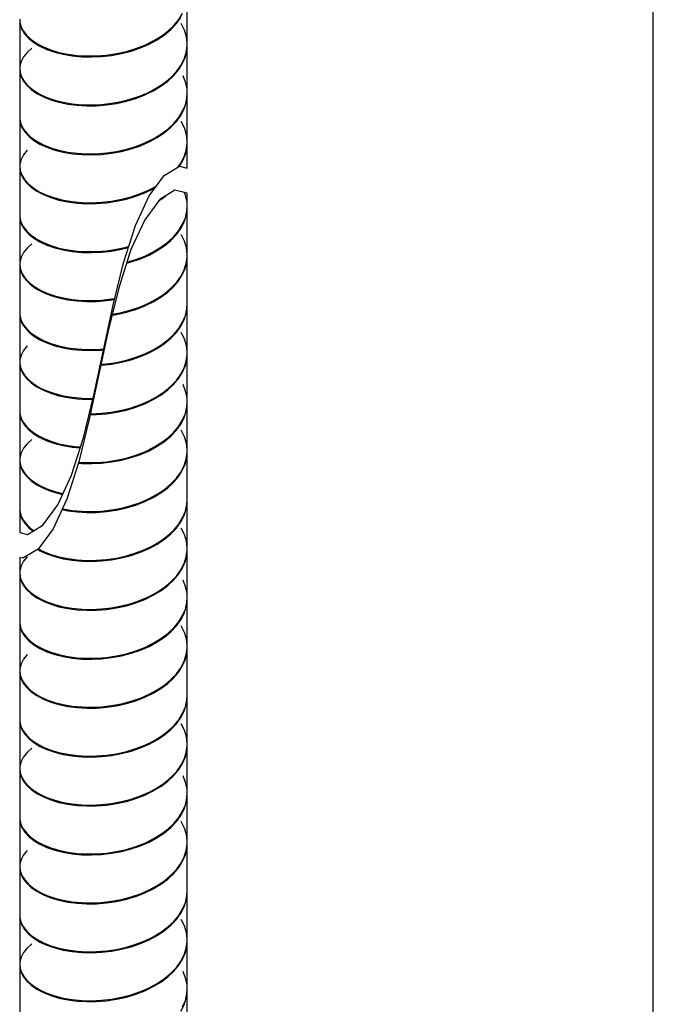
# Model space of a CAD drawing. Units: millimetres. Extents: x 0 to 210, y 0 to 297.
# Drawn here: x 157 to 210, y 81 to 163 of the extents above; entities that cross this region are included whole.
import ezdxf

# ---------------------------------------------------------------- set-up
doc = ezdxf.new("R2010")
doc.units = ezdxf.units.MM
doc.header["$LTSCALE"] = 19.36
doc.layers.get('0').update_dxf_attribs({"linetype": 'CONTINUOUS'})

msp = doc.modelspace()

# ---------------------------------------------------------------- linework, layer by layer
at = {"color": 7, "linetype": 'Continuous'}
for p, q in [((210, 0), (210, 297)), ((171.084, 161.325), (171.084, 165.325)), ((157.084, 163.284), (157.084, 159.283)), ((169.457, 162.365), (169.955, 162.832)), ((170.172, 162.996), (170.541, 163.507)), ((168.883, 161.935), (169.457, 162.365)), ((171.051, 160.787), (171.084, 161.243)), ((171.079, 161.149), (171.084, 161.325)), ((171.084, 157.242), (171.084, 161.243)), ((157.1, 159.43), (157.084, 159.202)), ((170.172, 158.995), (170.541, 159.506)), ((170.368, 159.166), (170.691, 159.689)), ((157.084, 159.202), (157.084, 155.201)), ((169.457, 158.201), (169.955, 158.668)), ((169.955, 158.668), (170.368, 159.166)), ((168.883, 157.771), (169.457, 158.201)), ((171.051, 156.787), (171.084, 157.242)), ((171.084, 157.16), (171.06, 157.546)), ((171.084, 153.16), (171.084, 157.16)), ((170.172, 154.831), (170.541, 155.342)), ((157.084, 155.119), (157.084, 151.118)), ((169.457, 154.2), (169.955, 154.667)), ((168.883, 153.77), (169.457, 154.2)), ((157.847, 153.591), (158.271, 153.252)), ((158.048, 153.499), (158.515, 153.175)), ((171.051, 152.622), (171.084, 153.078)), ((171.079, 152.984), (171.084, 153.16)), ((171.084, 150.945), (171.084, 153.078)), ((157.1, 151.265), (157.084, 151.037)), ((170.318, 151.032), (170.541, 151.341)), ((170.429, 151.1), (170.691, 151.524)), ((157.084, 151.037), (157.084, 147.036)), ((167.538, 148.878), (168.241, 149.219)), ((168.241, 149.219), (168.428, 149.331)), ((170.942, 148.663), (170.842, 148.912)), ((171.084, 147.803), (171.084, 148.855)), ((168.712, 148.229), (168.883, 148.332)), ((168.883, 148.332), (169.279, 148.628)), ((171.06, 148.107), (170.942, 148.663)), ((171.084, 147.721), (171.06, 148.107)), ((171.051, 147.347), (171.084, 147.803)), ((171.084, 143.72), (171.084, 147.721)), ((157.084, 146.954), (157.084, 142.953)), ((170.172, 145.391), (170.541, 145.903)), ((168.883, 144.331), (169.457, 144.761)), ((169.457, 144.761), (169.955, 145.227)), ((157.1, 143.1), (157.084, 142.872)), ((171.051, 143.183), (171.084, 143.639)), ((171.079, 143.545), (171.084, 143.72)), ((171.084, 139.638), (171.084, 143.639)), ((157.084, 142.872), (157.084, 138.871)), ((169.955, 141.063), (170.368, 141.561)), ((170.172, 141.39), (170.541, 141.902)), ((170.368, 141.561), (170.691, 142.085)), ((168.883, 140.167), (169.457, 140.597)), ((169.457, 140.597), (169.955, 141.063)), ((171.051, 139.182), (171.084, 139.638)), ((171.084, 135.555), (171.084, 139.556)), ((157.084, 138.789), (157.084, 134.788)), ((157.847, 137.261), (158.271, 136.921)), ((170.172, 137.226), (170.541, 137.738)), ((158.048, 137.169), (158.515, 136.845)), ((168.883, 136.166), (169.457, 136.596)), ((169.457, 136.596), (169.955, 137.062)), ((163.927, 135.755), (164.092, 135.774)), ((157.1, 134.935), (157.084, 134.707)), ((171.051, 135.018), (171.084, 135.474)), ((171.079, 135.38), (171.084, 135.555)), ((171.084, 131.473), (171.084, 135.474)), ((157.084, 134.707), (157.084, 130.706)), ((163.864, 134.478), (163.927, 134.48)), ((163.883, 134.566), (164.346, 134.603)), ((169.955, 132.898), (170.368, 133.396)), ((170.172, 133.225), (170.541, 133.737)), ((170.368, 133.396), (170.691, 133.92)), ((168.883, 132.002), (169.457, 132.432)), ((169.457, 132.432), (169.955, 132.898)), ((162.68, 131.637), (163.192, 131.642)), ((163.092, 131.716), (163.211, 131.721)), ((171.084, 131.391), (171.06, 131.777)), ((171.051, 131.017), (171.084, 131.473)), ((171.084, 127.39), (171.084, 131.391)), ((157.084, 130.624), (157.084, 126.623)), ((162.979, 130.366), (163.509, 130.372)), ((162.996, 130.444), (163.092, 130.442)), ((170.172, 129.061), (170.541, 129.573)), ((168.883, 128.001), (169.457, 128.431)), ((169.457, 128.431), (169.955, 128.897)), ((161.478, 127.646), (162.133, 127.584)), ((161.871, 127.683), (162.159, 127.666)), ((171.079, 127.215), (171.084, 127.39)), ((157.1, 126.77), (157.084, 126.542)), ((171.051, 126.853), (171.084, 127.309)), ((171.084, 123.308), (171.084, 127.309)), ((157.084, 126.542), (157.084, 122.541)), ((170.368, 125.231), (170.691, 125.755)), ((169.955, 124.733), (170.368, 125.231)), ((170.172, 125.06), (170.541, 125.572)), ((168.883, 123.837), (169.457, 124.267)), ((169.457, 124.267), (169.955, 124.733)), ((160.012, 123.953), (160.694, 123.781)), ((160.36, 123.776), (160.662, 123.712)), ((171.051, 122.852), (171.084, 123.308)), ((157.084, 122.459), (157.084, 120.53)), ((160.657, 122.516), (160.721, 122.5)), ((171.084, 119.225), (171.084, 123.226)), ((157.847, 120.93), (158.194, 120.653)), ((158.048, 120.839), (158.259, 120.692)), ((170.172, 120.896), (170.541, 121.408)), ((168.883, 119.836), (169.457, 120.266)), ((169.457, 120.266), (169.955, 120.732)), ((171.079, 119.05), (171.084, 119.225)), ((157.084, 118.439), (157.084, 117.184)), ((171.051, 118.688), (171.084, 119.144)), ((171.084, 115.143), (171.084, 119.144)), ((170.368, 117.066), (170.691, 117.59)), ((157.1, 117.33), (157.084, 117.102)), ((157.084, 117.102), (157.084, 113.101)), ((169.955, 116.568), (170.368, 117.066)), ((170.172, 116.895), (170.541, 117.407)), ((168.883, 115.672), (169.457, 116.101)), ((169.457, 116.101), (169.955, 116.568)), ((171.051, 114.687), (171.084, 115.143)), ((171.084, 115.061), (171.06, 115.447)), ((171.084, 111.06), (171.084, 115.061)), ((157.084, 113.02), (157.084, 109.019)), ((170.172, 112.731), (170.541, 113.243)), ((168.883, 111.671), (169.457, 112.101)), ((169.457, 112.101), (169.955, 112.567)), ((157.847, 111.491), (158.271, 111.152)), ((158.048, 111.4), (158.515, 111.076)), ((171.051, 110.523), (171.084, 110.978)), ((171.079, 110.885), (171.084, 111.06)), ((171.084, 106.978), (171.084, 110.978)), ((170.368, 108.901), (170.691, 109.425)), ((157.1, 109.165), (157.084, 108.937)), ((157.084, 108.937), (157.084, 104.936)), ((169.955, 108.403), (170.368, 108.901)), ((170.172, 108.73), (170.541, 109.242)), ((168.883, 107.507), (169.457, 107.936)), ((169.457, 107.936), (169.955, 108.403)), ((171.051, 106.522), (171.084, 106.978)), ((171.084, 102.895), (171.084, 106.896)), ((157.084, 104.855), (157.084, 100.854)), ((169.457, 103.936), (169.955, 104.402)), ((170.172, 104.566), (170.541, 105.078)), ((168.883, 103.506), (169.457, 103.936)), ((171.051, 102.358), (171.084, 102.813)), ((171.079, 102.72), (171.084, 102.895)), ((171.084, 98.813), (171.084, 102.813)), ((170.172, 100.565), (170.541, 101.077)), ((170.368, 100.736), (170.691, 101.26)), ((157.1, 101), (157.084, 100.772)), ((157.084, 100.772), (157.084, 96.771)), ((169.955, 100.238), (170.368, 100.736)), ((168.883, 99.342), (169.457, 99.771)), ((169.457, 99.771), (169.955, 100.238)), ((171.051, 98.357), (171.084, 98.813)), ((171.084, 98.731), (171.06, 99.117)), ((171.084, 94.73), (171.084, 98.731)), ((157.084, 96.69), (157.084, 92.689)), ((169.457, 95.771), (169.955, 96.237)), ((170.172, 96.401), (170.541, 96.913)), ((168.883, 95.341), (169.457, 95.771)), ((157.847, 95.161), (158.271, 94.822)), ((158.048, 95.07), (158.515, 94.746)), ((171.051, 94.193), (171.084, 94.648)), ((171.079, 94.555), (171.084, 94.73)), ((171.084, 90.648), (171.084, 94.648)), ((170.172, 92.4), (170.541, 92.912)), ((170.368, 92.571), (170.691, 93.095)), ((157.1, 92.835), (157.084, 92.607)), ((157.084, 92.607), (157.084, 88.606)), ((169.457, 91.606), (169.955, 92.073)), ((169.955, 92.073), (170.368, 92.571)), ((168.883, 91.177), (169.457, 91.606)), ((171.051, 90.192), (171.084, 90.648)), ((171.084, 86.565), (171.084, 90.566)), ((157.084, 88.525), (157.084, 84.524)), ((169.457, 87.606), (169.955, 88.072)), ((170.172, 88.236), (170.541, 88.748)), ((168.883, 87.176), (169.457, 87.606)), ((171.051, 86.028), (171.084, 86.483)), ((171.079, 86.39), (171.084, 86.565)), ((171.084, 82.483), (171.084, 86.483)), ((157.1, 84.67), (157.084, 84.442)), ((170.172, 84.235), (170.541, 84.747)), ((170.368, 84.406), (170.691, 84.93)), ((157.084, 84.442), (157.084, 80.441)), ((169.457, 83.441), (169.955, 83.908)), ((169.955, 83.908), (170.368, 84.406)), ((168.883, 83.012), (169.457, 83.441)), ((171.051, 82.027), (171.084, 82.483)), ((171.084, 82.401), (171.06, 82.787)), ((171.084, 78.4), (171.084, 82.401))]:
    msp.add_line(p, q, dxfattribs=at)
at = {"color": 2, "linetype": 'Continuous'}
for p, q in [((169.162, 150.325), (170.431, 151.101)), ((170.431, 151.101), (171.084, 150.945)), ((167.91, 148.631), (169.162, 150.325)), ((170.052, 149.101), (168.783, 148.325)), ((171.084, 148.855), (170.052, 149.101)), ((166.757, 146.153), (167.91, 148.631)), ((168.783, 148.325), (167.531, 146.63)), ((167.531, 146.63), (166.378, 144.153)), ((165.764, 143.041), (166.757, 146.153)), ((166.378, 144.153), (165.385, 141.041)), ((164.893, 139.497), (165.764, 143.041)), ((165.385, 141.041), (164.515, 137.497)), ((163.274, 131.977), (164.893, 139.497)), ((164.515, 137.497), (162.895, 129.977)), ((162.404, 128.433), (163.274, 131.977)), ((162.895, 129.977), (162.025, 126.433)), ((161.411, 125.321), (162.404, 128.433)), ((162.025, 126.433), (161.032, 123.321)), ((160.258, 122.843), (161.411, 125.321)), ((161.032, 123.321), (159.88, 120.843)), ((159.006, 121.149), (160.258, 122.843)), ((157.737, 120.373), (159.006, 121.149)), ((159.88, 120.843), (158.627, 119.149)), ((157.084, 120.53), (157.737, 120.373)), ((157.358, 118.373), (157.084, 118.439)), ((158.627, 119.149), (157.358, 118.373))]:
    msp.add_line(p, q, dxfattribs=at)
at = {"color": 7, "linetype": 'Continuous'}
for points in [[(169.955, 162.832), (170.368, 163.33), (170.691, 163.854)], [(157.084, 163.366), (157.093, 163.188), (157.187, 162.786)], [(157.084, 163.284), (157.128, 162.905), (157.271, 162.506)], [(157.187, 162.786), (157.38, 162.393), (157.668, 162.017), (158.048, 161.664), (158.515, 161.34)], [(169.18, 162.064), (169.716, 162.512), (170.172, 162.996)], [(171.013, 161.908), (170.845, 162.459), (170.581, 162.995)], [(157.271, 162.506), (157.512, 162.121), (157.847, 161.756), (158.271, 161.417)], [(158.271, 161.417), (158.778, 161.11), (159.361, 160.841), (160.012, 160.614), (160.721, 160.435), (161.478, 160.306), (162.272, 160.231), (163.092, 160.212), (163.927, 160.25), (164.764, 160.346), (165.59, 160.499), (166.396, 160.709), (167.168, 160.973), (167.896, 161.29), (168.57, 161.654), (169.18, 162.064)], [(158.515, 161.34), (159.061, 161.052), (159.679, 160.803), (160.36, 160.6), (161.094, 160.445), (161.871, 160.343), (162.68, 160.296), (163.509, 160.305), (164.346, 160.372), (165.179, 160.497), (165.997, 160.679), (166.787, 160.916), (167.538, 161.207), (168.241, 161.548), (168.883, 161.935)], [(171.084, 161.243), (171.082, 161.348), (171.013, 161.908)], [(170.541, 159.506), (170.818, 160.04), (170.998, 160.59), (171.079, 161.149)], [(158.102, 160.946), (157.711, 160.596), (157.411, 160.222), (157.206, 159.831), (157.1, 159.43)], [(170.691, 159.689), (170.92, 160.232), (171.051, 160.787)], [(157.084, 159.283), (157.128, 158.904), (157.271, 158.505), (157.512, 158.12), (157.847, 157.755), (158.271, 157.416)], [(157.084, 159.202), (157.093, 159.024), (157.187, 158.622), (157.38, 158.229), (157.668, 157.853), (158.048, 157.5)], [(169.18, 158.063), (169.716, 158.512), (170.172, 158.995)], [(171.06, 157.546), (170.942, 158.102), (170.725, 158.647)], [(158.271, 157.416), (158.778, 157.109), (159.361, 156.84), (160.012, 156.613), (160.721, 156.434), (161.478, 156.305), (162.272, 156.23), (163.092, 156.211), (163.927, 156.249), (164.764, 156.345), (165.59, 156.498), (166.396, 156.708), (167.168, 156.972), (167.896, 157.289), (168.57, 157.654), (169.18, 158.063)], [(158.048, 157.5), (158.515, 157.176), (159.061, 156.888), (159.679, 156.639), (160.36, 156.436), (161.094, 156.281), (161.871, 156.179), (162.68, 156.132), (163.509, 156.141), (164.346, 156.208), (165.179, 156.333), (165.997, 156.514), (166.787, 156.752), (167.538, 157.043), (168.241, 157.384), (168.883, 157.771)], [(170.998, 156.426), (171.079, 156.985), (171.084, 157.16)], [(170.541, 155.342), (170.818, 155.876), (170.998, 156.426)], [(170.691, 155.689), (170.92, 156.231), (171.051, 156.787)], [(169.955, 154.667), (170.368, 155.165), (170.691, 155.689)], [(157.084, 155.201), (157.093, 155.023), (157.187, 154.621), (157.38, 154.228), (157.668, 153.852), (158.048, 153.499)], [(157.084, 155.119), (157.128, 154.74), (157.271, 154.341), (157.512, 153.956), (157.847, 153.591)], [(169.18, 153.899), (169.716, 154.347), (170.172, 154.831)], [(171.013, 153.743), (170.845, 154.294), (170.581, 154.83)], [(158.271, 153.252), (158.778, 152.945), (159.361, 152.676), (160.012, 152.449), (160.721, 152.27), (161.478, 152.141), (162.272, 152.066), (163.092, 152.047), (163.927, 152.085), (164.764, 152.181), (165.59, 152.334), (166.396, 152.544), (167.168, 152.808), (167.896, 153.125), (168.57, 153.489), (169.18, 153.899)], [(158.515, 153.175), (159.061, 152.887), (159.679, 152.638), (160.36, 152.435), (161.094, 152.28), (161.871, 152.178), (162.68, 152.131), (163.509, 152.14), (164.346, 152.207), (165.179, 152.332), (165.997, 152.514), (166.787, 152.751), (167.538, 153.042), (168.241, 153.383), (168.883, 153.77)], [(171.084, 153.078), (171.082, 153.183), (171.013, 153.743)], [(170.541, 151.341), (170.818, 151.875), (170.998, 152.425), (171.079, 152.984)], [(157.711, 152.431), (157.411, 152.057), (157.206, 151.666), (157.1, 151.265)], [(170.691, 151.524), (170.92, 152.067), (171.051, 152.622)], [(157.084, 151.118), (157.128, 150.739), (157.271, 150.34)], [(157.084, 151.037), (157.093, 150.859), (157.187, 150.457), (157.38, 150.064), (157.668, 149.688), (158.048, 149.335)], [(157.271, 150.34), (157.512, 149.955), (157.847, 149.59), (158.271, 149.251)], [(158.048, 149.335), (158.515, 149.011), (159.061, 148.723), (159.679, 148.474), (160.36, 148.271), (161.094, 148.116), (161.871, 148.014), (162.68, 147.967), (163.509, 147.976), (164.346, 148.043), (165.179, 148.168), (165.997, 148.349), (166.787, 148.587), (167.538, 148.878)], [(158.271, 149.251), (158.778, 148.944), (159.361, 148.675), (160.012, 148.448), (160.721, 148.269), (161.478, 148.14), (162.272, 148.065), (163.092, 148.046), (163.927, 148.084), (164.764, 148.18), (165.59, 148.333), (166.396, 148.543), (167.168, 148.807), (167.896, 149.124), (168.526, 149.465)], [(170.691, 146.249), (170.92, 146.792), (171.051, 147.347)], [(170.998, 146.987), (171.079, 147.546), (171.084, 147.721)], [(157.084, 147.036), (157.093, 146.858), (157.187, 146.456)], [(157.084, 146.954), (157.128, 146.575), (157.271, 146.176)], [(157.187, 146.456), (157.38, 146.063), (157.668, 145.687), (158.048, 145.334), (158.515, 145.01)], [(170.541, 145.903), (170.818, 146.437), (170.998, 146.987)], [(157.271, 146.176), (157.512, 145.791), (157.847, 145.426), (158.271, 145.086)], [(169.955, 145.227), (170.368, 145.726), (170.691, 146.249)], [(158.271, 145.086), (158.778, 144.78), (159.361, 144.511), (160.012, 144.284), (160.721, 144.105), (161.478, 143.976), (162.272, 143.901), (163.092, 143.882), (163.927, 143.92), (164.764, 144.016), (165.59, 144.169), (166.172, 144.321)], [(158.515, 145.01), (159.061, 144.722), (159.679, 144.473), (160.36, 144.27), (161.094, 144.115), (161.871, 144.013), (162.68, 143.966), (163.509, 143.975), (164.346, 144.042), (165.179, 144.167), (165.997, 144.349), (166.201, 144.41)], [(169.18, 144.459), (169.716, 144.908), (170.172, 145.391)], [(171.013, 144.303), (170.845, 144.855), (170.581, 145.391)], [(158.102, 144.616), (157.711, 144.266), (157.411, 143.892), (157.206, 143.501), (157.1, 143.1)], [(166.012, 143.004), (166.396, 143.105), (167.168, 143.369), (167.896, 143.685), (168.57, 144.05), (169.18, 144.459)], [(166.038, 143.087), (166.787, 143.312), (167.538, 143.603), (168.241, 143.944), (168.883, 144.331)], [(171.084, 143.639), (171.082, 143.744), (171.013, 144.303)], [(170.541, 141.902), (170.818, 142.436), (170.998, 142.986), (171.079, 143.545)], [(170.691, 142.085), (170.92, 142.628), (171.051, 143.183)], [(157.084, 142.953), (157.128, 142.574), (157.271, 142.175), (157.512, 141.79), (157.847, 141.425), (158.271, 141.086)], [(157.084, 142.872), (157.093, 142.694), (157.187, 142.292), (157.38, 141.899), (157.668, 141.523), (158.048, 141.17)], [(169.18, 140.458), (169.716, 140.907), (170.172, 141.39)], [(158.048, 141.17), (158.515, 140.846), (159.061, 140.558), (159.679, 140.309), (160.36, 140.106), (161.094, 139.951), (161.871, 139.849), (162.68, 139.802), (163.509, 139.811), (164.346, 139.878), (165.011, 139.978)], [(158.271, 141.086), (158.778, 140.779), (159.361, 140.51), (160.012, 140.283), (160.721, 140.104), (161.478, 139.975), (162.272, 139.9), (163.092, 139.881), (163.927, 139.919), (164.764, 140.015), (165.033, 140.065)], [(164.803, 138.672), (165.179, 138.728), (165.997, 138.91), (166.787, 139.148), (167.538, 139.438), (168.241, 139.779), (168.883, 140.167)], [(164.823, 138.751), (165.59, 138.894), (166.396, 139.104), (167.168, 139.368), (167.896, 139.684), (168.57, 140.049), (169.18, 140.458)], [(170.691, 138.084), (170.92, 138.627), (171.051, 139.182)], [(170.998, 138.822), (171.079, 139.381), (171.084, 139.556)], [(157.084, 138.871), (157.093, 138.693), (157.187, 138.291), (157.38, 137.898), (157.668, 137.522), (158.048, 137.169)], [(157.084, 138.789), (157.128, 138.409), (157.271, 138.011), (157.512, 137.626), (157.847, 137.261)], [(169.955, 137.062), (170.368, 137.561), (170.691, 138.084)], [(170.541, 137.738), (170.818, 138.272), (170.998, 138.822)], [(158.271, 136.921), (158.778, 136.615), (159.361, 136.346), (160.012, 136.119), (160.721, 135.94), (161.478, 135.811), (162.272, 135.736), (163.092, 135.717), (163.927, 135.755)], [(158.515, 136.845), (159.061, 136.557), (159.679, 136.308), (160.36, 136.105), (161.094, 135.95), (161.871, 135.848), (162.68, 135.801), (163.509, 135.81), (164.11, 135.858)], [(169.18, 136.294), (169.716, 136.743), (170.172, 137.226)], [(171.013, 136.138), (170.845, 136.69), (170.581, 137.226)], [(157.711, 136.101), (157.411, 135.727), (157.206, 135.336), (157.1, 134.935)], [(163.927, 134.48), (164.764, 134.576), (165.59, 134.73), (166.396, 134.94), (167.168, 135.204), (167.896, 135.52), (168.57, 135.885), (169.18, 136.294)], [(164.346, 134.603), (165.179, 134.728), (165.997, 134.909), (166.787, 135.147), (167.538, 135.437), (168.241, 135.779), (168.883, 136.166)], [(171.084, 135.474), (171.082, 135.579), (171.013, 136.138)], [(157.084, 134.788), (157.128, 134.409), (157.271, 134.01)], [(170.541, 133.737), (170.818, 134.271), (170.998, 134.821), (171.079, 135.38)], [(170.691, 133.92), (170.92, 134.463), (171.051, 135.018)], [(157.084, 134.707), (157.093, 134.529), (157.187, 134.126), (157.38, 133.734), (157.668, 133.358), (158.048, 133.005)], [(157.271, 134.01), (157.512, 133.625), (157.847, 133.26), (158.271, 132.921)], [(169.18, 132.293), (169.716, 132.742), (170.172, 133.225)], [(158.048, 133.005), (158.515, 132.681), (159.061, 132.393), (159.679, 132.144), (160.36, 131.941), (161.094, 131.786), (161.871, 131.684), (162.68, 131.637)], [(158.271, 132.921), (158.778, 132.614), (159.361, 132.345), (160.012, 132.118), (160.721, 131.939), (161.478, 131.81), (162.272, 131.735), (163.092, 131.716)], [(171.06, 131.777), (170.942, 132.333), (170.725, 132.878)], [(163.092, 130.442), (163.927, 130.48), (164.764, 130.575), (165.59, 130.729), (166.396, 130.939), (167.168, 131.203), (167.896, 131.519), (168.57, 131.884), (169.18, 132.293)], [(163.509, 130.372), (164.346, 130.439), (165.179, 130.563), (165.997, 130.745), (166.787, 130.983), (167.538, 131.273), (168.241, 131.614), (168.883, 132.002)], [(157.084, 130.706), (157.093, 130.528), (157.187, 130.126)], [(170.691, 129.919), (170.92, 130.462), (171.051, 131.017)], [(170.998, 130.657), (171.079, 131.216), (171.084, 131.391)], [(157.084, 130.624), (157.128, 130.244), (157.271, 129.846)], [(157.187, 130.126), (157.38, 129.733), (157.668, 129.357), (158.048, 129.004), (158.515, 128.68)], [(157.271, 129.846), (157.512, 129.461), (157.847, 129.095), (158.271, 128.756)], [(169.955, 128.897), (170.368, 129.396), (170.691, 129.919)], [(170.541, 129.573), (170.818, 130.107), (170.998, 130.657)], [(169.18, 128.129), (169.716, 128.578), (170.172, 129.061)], [(171.013, 127.973), (170.845, 128.525), (170.581, 129.061)], [(158.102, 128.285), (157.711, 127.936), (157.411, 127.562), (157.206, 127.171), (157.1, 126.77)], [(158.271, 128.756), (158.778, 128.45), (159.361, 128.18), (160.012, 127.954), (160.721, 127.775), (161.478, 127.646)], [(158.515, 128.68), (159.061, 128.392), (159.679, 128.143), (160.36, 127.94), (161.094, 127.785), (161.871, 127.683)], [(161.99, 126.323), (162.272, 126.297), (163.092, 126.277), (163.927, 126.315), (164.764, 126.411), (165.59, 126.565), (166.396, 126.775), (167.168, 127.039), (167.896, 127.355), (168.57, 127.72), (169.18, 128.129)], [(162.014, 126.401), (162.68, 126.362), (163.509, 126.371), (164.346, 126.438), (165.179, 126.562), (165.997, 126.744), (166.787, 126.982), (167.538, 127.272), (168.241, 127.613), (168.883, 128.001)], [(171.084, 127.309), (171.082, 127.414), (171.013, 127.973)], [(157.084, 126.623), (157.128, 126.244), (157.271, 125.845), (157.512, 125.46), (157.847, 125.095), (158.271, 124.756)], [(170.541, 125.572), (170.818, 126.106), (170.998, 126.656), (171.079, 127.215)], [(170.691, 125.755), (170.92, 126.298), (171.051, 126.853)], [(157.084, 126.542), (157.093, 126.364), (157.187, 125.961), (157.38, 125.569), (157.668, 125.193), (158.048, 124.84)], [(169.18, 124.128), (169.716, 124.577), (170.172, 125.06)], [(158.048, 124.84), (158.515, 124.516), (159.061, 124.228), (159.679, 123.979), (160.36, 123.776)], [(158.271, 124.756), (158.778, 124.449), (159.361, 124.18), (160.012, 123.953)], [(160.721, 122.5), (161.478, 122.371), (162.272, 122.296), (163.092, 122.277), (163.927, 122.315), (164.764, 122.41), (165.59, 122.564), (166.396, 122.774), (167.168, 123.038), (167.896, 123.354), (168.57, 123.719), (169.18, 124.128)], [(160.625, 122.446), (161.094, 122.347), (161.871, 122.245), (162.68, 122.197), (163.509, 122.207), (164.346, 122.274), (165.179, 122.398), (165.997, 122.58), (166.787, 122.818), (167.538, 123.108), (168.241, 123.449), (168.883, 123.837)], [(157.084, 122.541), (157.093, 122.363), (157.187, 121.961), (157.38, 121.568), (157.668, 121.192), (158.048, 120.839)], [(157.084, 122.459), (157.128, 122.079), (157.271, 121.681), (157.512, 121.296), (157.847, 120.93)], [(170.541, 121.408), (170.818, 121.942), (170.998, 122.492)], [(170.691, 121.754), (170.92, 122.297), (171.051, 122.852)], [(170.998, 122.492), (171.079, 123.051), (171.084, 123.226)], [(169.955, 120.732), (170.368, 121.231), (170.691, 121.754)], [(169.18, 119.964), (169.716, 120.413), (170.172, 120.896)], [(171.013, 119.808), (170.845, 120.36), (170.581, 120.896)], [(158.589, 119.125), (158.778, 119.01), (159.361, 118.741), (160.012, 118.515), (160.721, 118.335), (161.478, 118.207), (162.272, 118.132), (163.092, 118.112), (163.927, 118.15), (164.764, 118.246), (165.59, 118.4), (166.396, 118.609), (167.168, 118.874), (167.896, 119.19), (168.57, 119.555), (169.18, 119.964)], [(158.645, 119.172), (159.061, 118.952), (159.679, 118.704), (160.36, 118.501), (161.094, 118.346), (161.871, 118.244), (162.68, 118.197), (163.509, 118.206), (164.346, 118.273), (165.179, 118.397), (165.997, 118.579), (166.787, 118.817), (167.538, 119.107), (168.241, 119.448), (168.883, 119.836)], [(171.084, 119.144), (171.082, 119.249), (171.013, 119.808)], [(157.711, 118.497), (157.411, 118.123), (157.206, 117.732), (157.1, 117.33)], [(170.541, 117.407), (170.818, 117.941), (170.998, 118.491), (171.079, 119.05)], [(170.691, 117.59), (170.92, 118.133), (171.051, 118.688)], [(157.084, 117.184), (157.128, 116.804), (157.271, 116.406), (157.512, 116.021), (157.847, 115.655), (158.271, 115.316)], [(157.084, 117.102), (157.093, 116.925), (157.187, 116.522), (157.38, 116.129), (157.668, 115.753), (158.048, 115.4)], [(169.18, 115.963), (169.716, 116.412), (170.172, 116.895)], [(158.271, 115.316), (158.778, 115.009), (159.361, 114.74), (160.012, 114.514), (160.721, 114.334), (161.478, 114.206), (162.272, 114.131), (163.092, 114.112), (163.927, 114.15), (164.764, 114.245), (165.59, 114.399), (166.396, 114.609), (167.168, 114.873), (167.896, 115.189), (168.57, 115.554), (169.18, 115.963)], [(171.06, 115.447), (170.942, 116.003), (170.725, 116.548)], [(158.048, 115.4), (158.515, 115.077), (159.061, 114.788), (159.679, 114.54), (160.36, 114.336), (161.094, 114.182), (161.871, 114.08), (162.68, 114.032), (163.509, 114.042), (164.346, 114.109), (165.179, 114.233), (165.997, 114.415), (166.787, 114.653), (167.538, 114.943), (168.241, 115.284), (168.883, 115.672)], [(170.998, 114.327), (171.079, 114.886), (171.084, 115.061)], [(170.541, 113.243), (170.818, 113.777), (170.998, 114.327)], [(170.691, 113.589), (170.92, 114.132), (171.051, 114.687)], [(169.955, 112.567), (170.368, 113.066), (170.691, 113.589)], [(157.084, 113.101), (157.093, 112.924), (157.187, 112.521), (157.38, 112.129), (157.668, 111.753), (158.048, 111.4)], [(157.084, 113.02), (157.128, 112.64), (157.271, 112.242), (157.512, 111.856), (157.847, 111.491)], [(169.18, 111.799), (169.716, 112.248), (170.172, 112.731)], [(171.013, 111.643), (170.845, 112.195), (170.581, 112.731)], [(158.271, 111.152), (158.778, 110.845), (159.361, 110.576), (160.012, 110.35), (160.721, 110.17), (161.478, 110.042), (162.272, 109.967), (163.092, 109.947), (163.927, 109.985), (164.764, 110.081), (165.59, 110.235), (166.396, 110.444), (167.168, 110.709), (167.896, 111.025), (168.57, 111.39), (169.18, 111.799)], [(158.515, 111.076), (159.061, 110.787), (159.679, 110.539), (160.36, 110.336), (161.094, 110.181), (161.871, 110.079), (162.68, 110.032), (163.509, 110.041), (164.346, 110.108), (165.179, 110.232), (165.997, 110.414), (166.787, 110.652), (167.538, 110.942), (168.241, 111.283), (168.883, 111.671)], [(171.084, 110.978), (171.082, 111.084), (171.013, 111.643)], [(157.711, 110.332), (157.411, 109.958), (157.206, 109.567), (157.1, 109.165)], [(170.541, 109.242), (170.818, 109.776), (170.998, 110.326), (171.079, 110.885)], [(170.691, 109.425), (170.92, 109.968), (171.051, 110.523)], [(157.084, 109.019), (157.128, 108.639), (157.271, 108.241)], [(157.084, 108.937), (157.093, 108.76), (157.187, 108.357), (157.38, 107.964), (157.668, 107.588), (158.048, 107.235)], [(169.18, 107.798), (169.716, 108.247), (170.172, 108.73)], [(157.271, 108.241), (157.512, 107.856), (157.847, 107.49), (158.271, 107.151)], [(158.271, 107.151), (158.778, 106.844), (159.361, 106.575), (160.012, 106.349), (160.721, 106.169), (161.478, 106.041), (162.272, 105.966), (163.092, 105.947), (163.927, 105.985), (164.764, 106.08), (165.59, 106.234), (166.396, 106.444), (167.168, 106.708), (167.896, 107.024), (168.57, 107.389), (169.18, 107.798)], [(158.048, 107.235), (158.515, 106.912), (159.061, 106.623), (159.679, 106.375), (160.36, 106.171), (161.094, 106.017), (161.871, 105.915), (162.68, 105.867), (163.509, 105.877), (164.346, 105.944), (165.179, 106.068), (165.997, 106.25), (166.787, 106.487), (167.538, 106.778), (168.241, 107.119), (168.883, 107.507)], [(170.998, 106.162), (171.079, 106.721), (171.084, 106.896)], [(170.541, 105.078), (170.818, 105.612), (170.998, 106.162)], [(170.691, 105.424), (170.92, 105.967), (171.051, 106.522)], [(169.955, 104.402), (170.368, 104.9), (170.691, 105.424)], [(157.084, 104.936), (157.093, 104.759), (157.187, 104.356)], [(157.084, 104.855), (157.128, 104.475), (157.271, 104.077)], [(169.18, 103.634), (169.716, 104.083), (170.172, 104.566)], [(171.013, 103.478), (170.845, 104.03), (170.581, 104.566)], [(157.187, 104.356), (157.38, 103.964), (157.668, 103.588), (158.048, 103.235), (158.515, 102.911)], [(157.271, 104.077), (157.512, 103.691), (157.847, 103.326), (158.271, 102.987)], [(158.271, 102.987), (158.778, 102.68), (159.361, 102.411), (160.012, 102.185), (160.721, 102.005), (161.478, 101.877), (162.272, 101.802), (163.092, 101.782), (163.927, 101.82), (164.764, 101.916), (165.59, 102.07), (166.396, 102.279), (167.168, 102.544), (167.896, 102.86), (168.57, 103.225), (169.18, 103.634)], [(158.515, 102.911), (159.061, 102.622), (159.679, 102.374), (160.36, 102.171), (161.094, 102.016), (161.871, 101.914), (162.68, 101.867), (163.509, 101.876), (164.346, 101.943), (165.179, 102.067), (165.997, 102.249), (166.787, 102.487), (167.538, 102.777), (168.241, 103.118), (168.883, 103.506)], [(170.541, 101.077), (170.818, 101.611), (170.998, 102.161), (171.079, 102.72)], [(171.084, 102.813), (171.082, 102.919), (171.013, 103.478)], [(158.102, 102.516), (157.711, 102.167), (157.411, 101.793), (157.206, 101.402), (157.1, 101)], [(170.691, 101.26), (170.92, 101.803), (171.051, 102.358)], [(157.084, 100.854), (157.128, 100.474), (157.271, 100.076), (157.512, 99.691), (157.847, 99.325), (158.271, 98.986)], [(157.084, 100.772), (157.093, 100.595), (157.187, 100.192), (157.38, 99.799), (157.668, 99.423), (158.048, 99.07)], [(169.18, 99.633), (169.716, 100.082), (170.172, 100.565)], [(158.271, 98.986), (158.778, 98.679), (159.361, 98.41), (160.012, 98.184), (160.721, 98.004), (161.478, 97.876), (162.272, 97.801), (163.092, 97.781), (163.927, 97.82), (164.764, 97.915), (165.59, 98.069), (166.396, 98.279), (167.168, 98.543), (167.896, 98.859), (168.57, 99.224), (169.18, 99.633)], [(171.06, 99.117), (170.942, 99.673), (170.725, 100.218)], [(158.048, 99.07), (158.515, 98.747), (159.061, 98.458), (159.679, 98.21), (160.36, 98.006), (161.094, 97.852), (161.871, 97.75), (162.68, 97.702), (163.509, 97.712), (164.346, 97.779), (165.179, 97.903), (165.997, 98.085), (166.787, 98.322), (167.538, 98.613), (168.241, 98.954), (168.883, 99.342)], [(170.998, 97.997), (171.079, 98.556), (171.084, 98.731)], [(170.541, 96.913), (170.818, 97.447), (170.998, 97.997)], [(170.691, 97.259), (170.92, 97.802), (171.051, 98.357)], [(169.955, 96.237), (170.368, 96.735), (170.691, 97.259)], [(157.084, 96.771), (157.093, 96.594), (157.187, 96.191), (157.38, 95.799), (157.668, 95.423), (158.048, 95.07)], [(157.084, 96.69), (157.128, 96.31), (157.271, 95.912), (157.512, 95.526), (157.847, 95.161)], [(169.18, 95.469), (169.716, 95.918), (170.172, 96.401)], [(171.013, 95.313), (170.845, 95.865), (170.581, 96.401)], [(158.271, 94.822), (158.778, 94.515), (159.361, 94.246), (160.012, 94.02), (160.721, 93.84), (161.478, 93.712), (162.272, 93.637), (163.092, 93.617), (163.927, 93.655), (164.764, 93.751), (165.59, 93.905), (166.396, 94.114), (167.168, 94.379), (167.896, 94.695), (168.57, 95.06), (169.18, 95.469)], [(158.515, 94.746), (159.061, 94.457), (159.679, 94.209), (160.36, 94.005), (161.094, 93.851), (161.871, 93.749), (162.68, 93.701), (163.509, 93.711), (164.346, 93.778), (165.179, 93.902), (165.997, 94.084), (166.787, 94.322), (167.538, 94.612), (168.241, 94.953), (168.883, 95.341)], [(170.541, 92.912), (170.818, 93.446), (170.998, 93.996), (171.079, 94.555)], [(171.084, 94.648), (171.082, 94.754), (171.013, 95.313)], [(157.711, 94.001), (157.411, 93.628), (157.206, 93.237), (157.1, 92.835)], [(170.691, 93.095), (170.92, 93.638), (171.051, 94.193)], [(157.084, 92.689), (157.128, 92.309), (157.271, 91.911)], [(157.084, 92.607), (157.093, 92.43), (157.187, 92.027), (157.38, 91.634), (157.668, 91.258), (158.048, 90.905)], [(169.18, 91.468), (169.716, 91.917), (170.172, 92.4)], [(157.271, 91.911), (157.512, 91.526), (157.847, 91.16), (158.271, 90.821)], [(158.271, 90.821), (158.778, 90.514), (159.361, 90.245), (160.012, 90.019), (160.721, 89.839), (161.478, 89.711), (162.272, 89.636), (163.092, 89.616), (163.927, 89.654), (164.764, 89.75), (165.59, 89.904), (166.396, 90.114), (167.168, 90.378), (167.896, 90.694), (168.57, 91.059), (169.18, 91.468)], [(158.048, 90.905), (158.515, 90.582), (159.061, 90.293), (159.679, 90.045), (160.36, 89.841), (161.094, 89.687), (161.871, 89.585), (162.68, 89.537), (163.509, 89.547), (164.346, 89.614), (165.179, 89.738), (165.997, 89.92), (166.787, 90.157), (167.538, 90.448), (168.241, 90.789), (168.883, 91.177)], [(170.998, 89.832), (171.079, 90.391), (171.084, 90.566)], [(170.541, 88.748), (170.818, 89.282), (170.998, 89.832)], [(170.691, 89.094), (170.92, 89.637), (171.051, 90.192)], [(169.955, 88.072), (170.368, 88.57), (170.691, 89.094)], [(157.084, 88.606), (157.093, 88.429), (157.187, 88.026)], [(157.084, 88.525), (157.128, 88.145), (157.271, 87.747)], [(157.187, 88.026), (157.38, 87.634), (157.668, 87.257), (158.048, 86.905), (158.515, 86.581)], [(169.18, 87.304), (169.716, 87.753), (170.172, 88.236)], [(171.013, 87.148), (170.845, 87.7), (170.581, 88.236)], [(157.271, 87.747), (157.512, 87.361), (157.847, 86.996), (158.271, 86.657)], [(158.271, 86.657), (158.778, 86.35), (159.361, 86.081), (160.012, 85.855), (160.721, 85.675), (161.478, 85.547), (162.272, 85.471), (163.092, 85.452), (163.927, 85.49), (164.764, 85.586), (165.59, 85.74), (166.396, 85.949), (167.168, 86.214), (167.896, 86.53), (168.57, 86.895), (169.18, 87.304)], [(158.515, 86.581), (159.061, 86.292), (159.679, 86.044), (160.36, 85.84), (161.094, 85.686), (161.871, 85.584), (162.68, 85.536), (163.509, 85.546), (164.346, 85.613), (165.179, 85.737), (165.997, 85.919), (166.787, 86.157), (167.538, 86.447), (168.241, 86.788), (168.883, 87.176)], [(171.084, 86.483), (171.082, 86.589), (171.013, 87.148)], [(170.541, 84.747), (170.818, 85.281), (170.998, 85.831), (171.079, 86.39)], [(158.102, 86.186), (157.711, 85.836), (157.411, 85.463), (157.206, 85.072), (157.1, 84.67)], [(170.691, 84.93), (170.92, 85.473), (171.051, 86.028)], [(157.084, 84.524), (157.128, 84.144), (157.271, 83.746), (157.512, 83.361), (157.847, 82.995), (158.271, 82.656)], [(157.084, 84.442), (157.093, 84.265), (157.187, 83.862), (157.38, 83.469), (157.668, 83.093), (158.048, 82.74)], [(169.18, 83.303), (169.716, 83.752), (170.172, 84.235)], [(171.06, 82.787), (170.942, 83.343), (170.725, 83.887)], [(158.048, 82.74), (158.515, 82.417), (159.061, 82.128), (159.679, 81.88), (160.36, 81.676), (161.094, 81.522), (161.871, 81.42), (162.68, 81.372), (163.509, 81.382), (164.346, 81.449), (165.179, 81.573), (165.997, 81.755), (166.787, 81.992), (167.538, 82.283), (168.241, 82.624), (168.883, 83.012)], [(158.271, 82.656), (158.778, 82.349), (159.361, 82.08), (160.012, 81.854), (160.721, 81.674), (161.478, 81.546), (162.272, 81.471), (163.092, 81.451), (163.927, 81.489), (164.764, 81.585), (165.59, 81.739), (166.396, 81.949), (167.168, 82.213), (167.896, 82.529), (168.57, 82.894), (169.18, 83.303)], [(170.998, 81.667), (171.079, 82.225), (171.084, 82.401)], [(170.541, 80.583), (170.818, 81.117), (170.998, 81.667)], [(170.691, 80.929), (170.92, 81.472), (171.051, 82.027)]]:
    msp.add_lwpolyline(points, dxfattribs=at)

doc.saveas('drawing.dxf')
